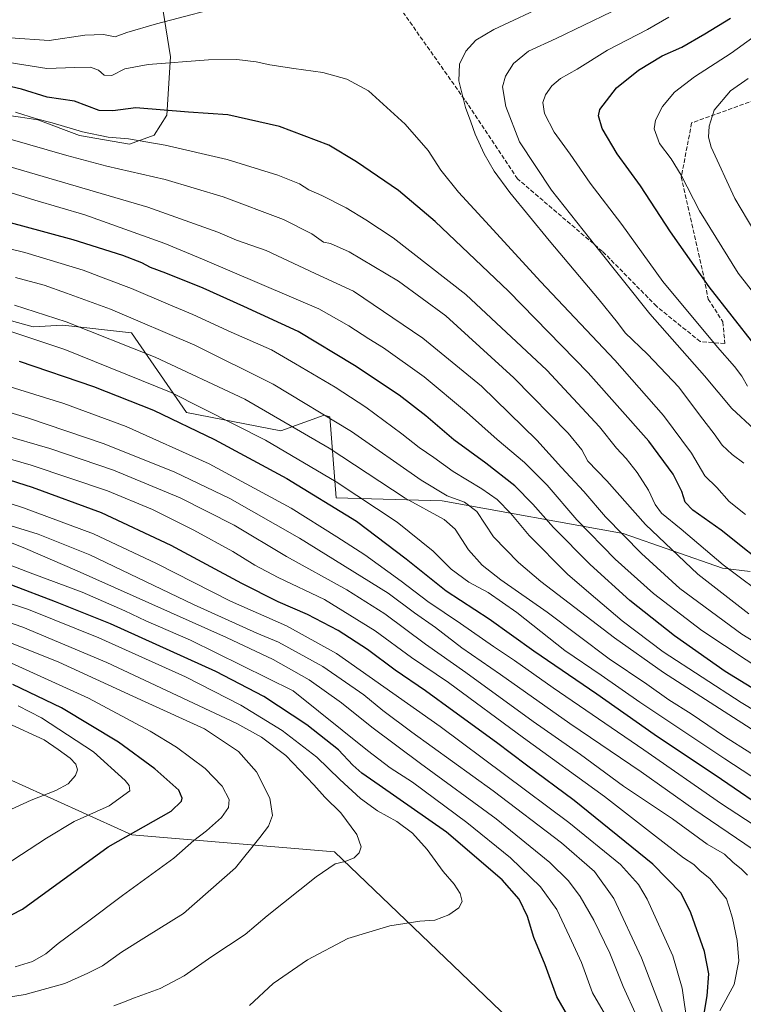
# Model space of a CAD drawing. Units: metres. Extents: x 640943 to 644388, y 4759956 to 4762340.
# Drawn here: x 643838 to 644116, y 4761177 to 4761554 of the extents above; entities that cross this region are included whole.
import ezdxf

# ---------------------------------------------------------------- set-up
doc = ezdxf.new("R2010")
doc.units = ezdxf.units.M
doc.header["$MEASUREMENT"] = 0
doc.linetypes.add('DGN Style 3', pattern=[2.307223458686699, 1.648016756204785, -0.6592067024819142])
for name, color, linetype, lineweight in [('Arbolado forestal CxS', 92, 'Continuous', 0), ('Curva de nivel maestra', 30, 'Continuous', 30), ('Curva de nivel normal', 30, 'Continuous', 0), ('Pastizal CxS', 92, 'Continuous', 0), ('Senda', 7, 'DGN Style 3', 0)]:
    doc.layers.add(name, color=color, linetype=linetype, lineweight=lineweight)

# ---------------------------------------------------------------- blocks, each defined once
blk = doc.blocks.new('*U12')
at = {"layer": 'Arbolado forestal CxS', "color": 92, "linetype": 'Continuous', "lineweight": 0}
for points in [[(643893.1306999996, 4761558.0231, 912.7036999999982), (643896.0954, 4761539.6733, 918.4790999999968), (643894.7046999997, 4761517.410499999, 924.9087000000001), (643889.8015000002, 4761509.674500001, 927.6624000000012), (643880.3548999998, 4761506.278899999, 929.455700000006), (643861.2244999995, 4761509.645300001, 929.4394999999931), (643845.2090999996, 4761515.624500001, 928.686600000001), (643838.6205000002, 4761516.565500001, 929.3800999999949), (643826.0935000004, 4761518.3551, 929.8791000000057)], [(643816.9933000002, 4761443.582900001, 966.6800999999978), (643843.5280999999, 4761436.282299999, 966.8071000000054), (643854.8049, 4761436.9461, 964.9054999999935), (643881.1694, 4761434.0023, 961.6083000000071), (643902.2440999999, 4761403.465299999, 971.2767000000023), (643938.3901000004, 4761396.466499999, 966.1992000000029), (643954.9744999995, 4761402.438100001, 959.1094000000012), (643957.0557000004, 4761401.8851, 958.8001999999979), (643959.5248999996, 4761370.792300001, 972.055600000007), (644000.2046999997, 4761369.700300001, 960.2434000000068), (644069.5455999998, 4761357.136499999, 938.9657000000008), (644107.5314999997, 4761343.924100001, 929.3206999999967), (644118.1448999997, 4761342.596700001, 926.6168000000034)], [(644031.7522999998, 4761165.543299999, 1027.003800000006), (643958.9518999998, 4761235.3145, 1035.857399999994), (643881.3221000005, 4761241.766899999, 1050.336899999995), (643833.8914999999, 4761263.2039, 1063.900800000003)]]:
    blk.add_polyline3d(points, dxfattribs=at)

msp = doc.modelspace()

# ---------------------------------------------------------------- linework, layer by layer
at = {"layer": 'Arbolado forestal CxS', "color": 92, "linetype": 'Continuous', "lineweight": 0}
for points in [[(643893.1306999996, 4761558.0231, 912.7036999999982), (643896.0954, 4761539.6733, 918.4790999999968), (643894.7046999997, 4761517.410499999, 924.9087000000001), (643889.8015000002, 4761509.674500001, 927.6624000000012), (643880.3548999998, 4761506.278899999, 929.455700000006), (643861.2244999995, 4761509.645300001, 929.4394999999931), (643845.2090999996, 4761515.624500001, 928.686600000001), (643838.6205000002, 4761516.565500001, 929.3800999999949), (643826.0935000004, 4761518.3551, 929.8791000000057)], [(643816.9933000002, 4761443.582900001, 966.6800999999978), (643843.5280999999, 4761436.282299999, 966.8071000000054), (643854.8049, 4761436.9461, 964.9054999999935), (643881.1694, 4761434.0023, 961.6083000000071), (643902.2440999999, 4761403.465299999, 971.2767000000023), (643938.3901000004, 4761396.466499999, 966.1992000000029), (643954.9744999995, 4761402.438100001, 959.1094000000012), (643957.0557000004, 4761401.8851, 958.8001999999979), (643959.5248999996, 4761370.792300001, 972.055600000007), (644000.2046999997, 4761369.700300001, 960.2434000000068), (644069.5455999998, 4761357.136499999, 938.9657000000008), (644107.5314999997, 4761343.924100001, 929.3206999999967), (644118.1448999997, 4761342.596700001, 926.6168000000034)], [(644031.7522999998, 4761165.543299999, 1027.003800000006), (643958.9518999998, 4761235.3145, 1035.857399999994), (643881.3221000005, 4761241.766899999, 1050.336899999995), (643833.8914999999, 4761263.2039, 1063.900800000003)]]:
    msp.add_polyline3d(points, dxfattribs=at)
at = {"layer": 'Curva de nivel maestra', "color": 30, "linetype": 'Continuous', "lineweight": 30, "flags": 128}
for points, elevation in [([(644120.0199999996, 4761429.1501), (644102.4900000002, 4761451.6501), (644087.6100000005, 4761472.6601), (644076.0800000001, 4761490.290100001), (644067.1500000004, 4761502.630100001), (644061.3899999997, 4761512.210100001), (644060.0499999998, 4761517.100099999), (644060.5999999996, 4761519.540100001), (644066.9900000002, 4761527.8301), (644075.3200000003, 4761534.670100001), (644084.4100000003, 4761540.040100001), (644092, 4761543.4801), (644100.7699999996, 4761548.5001), (644110.6399999997, 4761554.470100001)], 900), ([(644127.8600000005, 4761341.800100001), (644107.0199999996, 4761358.420100001), (644096.2000000002, 4761366.110099999), (644093.29, 4761369.1601), (644092.0199999996, 4761373.2501), (644088.6699999999, 4761379.960100001), (644079.2999999998, 4761392.590100001), (644056.0999999996, 4761418.710100001), (644025.6200000001, 4761450.0101), (643997.4400000004, 4761476.640100001), (643983.3799999999, 4761488.5601), (643967.3499999996, 4761499.4901), (643956.7100000001, 4761505.890100001), (643937.8600000005, 4761513.0601), (643918.0300000003, 4761517.550100001), (643902.9900000002, 4761518.5701), (643882.8200000003, 4761520.170100001), (643873.9600000001, 4761519.090100001), (643868.7599999999, 4761519.1501), (643859.2800000003, 4761522.7401), (643848.79, 4761524.3301), (643838.9400000004, 4761527.3201), (643824.7300000006, 4761530.690099999)], 925), ([(644130.0800000001, 4761291.220100001), (644108.5899999999, 4761304.3101), (644089.1500000004, 4761318.0101), (644072.04, 4761331.5601), (644056.8200000003, 4761345.300100001), (644042.7400000002, 4761359.5001), (644034.9299999997, 4761368.440099999), (644027.9699999997, 4761375.420100001), (644016.8799999999, 4761384.170100001), (644004.6500000004, 4761393.100099999), (643993.9000000004, 4761402.2301), (643983.6399999997, 4761410.100099999), (643966.6299999999, 4761421.5601), (643945, 4761434.4801), (643924.1600000003, 4761444.090100001), (643908.6200000001, 4761451.1501), (643894.2599999999, 4761456.920100001), (643888.3700000001, 4761459.020099999), (643885.1399999997, 4761460.8201), (643877.8399999999, 4761463.620100001), (643858.7999999998, 4761469.6601), (643839.5300000003, 4761474.850099999), (643820.7000000002, 4761479.8101)], 950), ([(643838.0599999997, 4761423.170100001), (643866.5999999996, 4761413.5001), (643889.5300000003, 4761404.4001), (643912.9199999999, 4761393.120100001), (643940.6600000003, 4761378.280099999), (643967.2800000003, 4761361.920100001), (643986.3399999999, 4761347.520099999), (644001.6600000003, 4761335.2401), (644018.1600000003, 4761324.450099999), (644035.2800000003, 4761312.200099999), (644059.4000000004, 4761295.720100001), (644081.4199999999, 4761280.280099999), (644107.1399999997, 4761263.100099999), (644126.1399999997, 4761250.040100001)], 975), ([(644099.7199999997, 4761168.7501), (644101.6200000001, 4761180.0801), (644102.2800000003, 4761188.520099999), (644100.6399999997, 4761197.120100001), (644095.4199999999, 4761211.950099999), (644091.7100000001, 4761219.4001), (644080.9100000003, 4761230.5601), (644050.7800000003, 4761254.9801), (644032.4299999997, 4761268.450099999), (644020.9400000004, 4761277.100099999), (644004.6100000005, 4761288.960100001), (643993.8300000001, 4761296.9101), (643982.1799999997, 4761304.800100001), (643971.5499999998, 4761312.7601), (643960.3399999999, 4761320.0701), (643948.6100000005, 4761326.140100001), (643937.3300000001, 4761331.050100001), (643923.4199999999, 4761338.040100001), (643896.3099999997, 4761352.520099999), (643869.6299999999, 4761365.120100001), (643843.1600000003, 4761374.850099999), (643808.2599999999, 4761385.920100001)], 1000), ([(644048.25, 4761172.4001), (644044.0800000001, 4761179.7401), (644039.6200000001, 4761192.050100001), (644035.3300000001, 4761202.440099999), (644032.7800000003, 4761210.5001), (644029.5999999996, 4761217.1801), (644023.1399999997, 4761224.540100001), (644001.7699999996, 4761242.850099999), (643976.0499999998, 4761260.860099999), (643969.3600000005, 4761265.340100001), (643965.8700000001, 4761268.5101), (643960.4100000003, 4761274.270099999), (643948.3399999999, 4761283.870100001), (643931.8600000005, 4761294.720100001), (643913.4800000006, 4761304.340100001), (643873.1299999999, 4761322.590100001), (643852.04, 4761330.9801), (643835.25, 4761337.380100001)], 1025), ([(643817.9699999997, 4761202.390100001), (643839.4199999999, 4761213.280099999), (643872.1699999999, 4761237.1801), (643896.3399999999, 4761250.840100001), (643900.2599999999, 4761254.700099999), (643900.5199999996, 4761255.840100001), (643899.2599999999, 4761258.850099999), (643890.1399999997, 4761267.0101), (643876.0999999996, 4761277.300100001), (643854.3200000003, 4761290.370100001), (643835.7199999997, 4761299.3101)], 1050)]:
    msp.add_lwpolyline(points, dxfattribs=dict(at, elevation=elevation))
at = {"layer": 'Curva de nivel normal', "color": 30, "linetype": 'Continuous', "lineweight": 0, "flags": 128}
for points, elevation in [([(643834.6100000005, 4761546.939999999), (643849.54, 4761545.99), (643863.3200000003, 4761548.060000001), (643870.4000000004, 4761548.210000001), (643874.9299999997, 4761547.41), (643879.3200000003, 4761549.060000001), (643890.6600000003, 4761552.369999999), (643920.9900000002, 4761560.300000001)], 915), ([(644041.2100000001, 4761560.08), (644019.8899999997, 4761550.220000001), (644013.0199999996, 4761546.140000001), (644009.2400000002, 4761541.84), (644006.8300000001, 4761536.850000001), (644006.5999999996, 4761530.480000001), (644009.1200000001, 4761520.34), (644011.1900000004, 4761514.850000001), (644012.8200000003, 4761510.07), (644016.2699999996, 4761502.58), (644020.0999999996, 4761495.960000001), (644026.0599999997, 4761487.789999999), (644041.1100000005, 4761469.380000001), (644060.2800000003, 4761446.640000001), (644067.2599999999, 4761438.029999999), (644070.3200000003, 4761433.99), (644078.8700000001, 4761425.850000001), (644090.7999999998, 4761413.26), (644099.0999999996, 4761402.16), (644104.3700000001, 4761395.279999999), (644107.4199999999, 4761390.960000001), (644111.2199999997, 4761387.380000001), (644115.7199999997, 4761384.109999999)], 915), ([(644119.7000000002, 4761397.140000001), (644111.1500000004, 4761405.01), (644100.7100000001, 4761417.539999999), (644079.6699999999, 4761441.359999999), (644059, 4761467.199999999), (644042, 4761488.640000001), (644029.7400000002, 4761507.210000001), (644024.5, 4761520.689999999), (644023.3300000001, 4761528.189999999), (644024.4000000004, 4761532.310000001), (644027.5099999999, 4761537.119999999), (644033.2000000002, 4761541.850000001), (644043.8399999999, 4761546.730000001), (644065.04, 4761556.930000001)], 910), ([(644086.9900000002, 4761554.880000001), (644078.8700000001, 4761550.189999999), (644063.5099999999, 4761542.25), (644051.8700000001, 4761534.949999999), (644045.5099999999, 4761531.460000001), (644042.1399999997, 4761528.619999999), (644039.6799999997, 4761525.109999999), (644038.7100000001, 4761522.180000001), (644039.3799999999, 4761517.970000001), (644043.0899999999, 4761510.83), (644049.1900000004, 4761502.439999999), (644056.8700000001, 4761491.390000001), (644068.9400000004, 4761475.470000001), (644084.6600000003, 4761453.720000001), (644105.6200000001, 4761428.480000001), (644112.1399999997, 4761421.17), (644114.9900000002, 4761417.390000001), (644117.1399999997, 4761413.539999999)], 905), ([(644126.7400000002, 4761440.060000001), (644113.5999999996, 4761456.92), (644098.7300000006, 4761480.77), (644091.7400000002, 4761494.449999999), (644087.8799999999, 4761500.67), (644083.3700000001, 4761506.560000001), (644081.3200000003, 4761512.100000001), (644081.8700000001, 4761515.51), (644084.6100000005, 4761520.76), (644089.1600000003, 4761526.16), (644096.79, 4761532.01), (644110.8600000005, 4761541.16), (644119.1299999999, 4761547.100000001)], 895), ([(644116.4000000004, 4761364.5), (644110.0700000003, 4761369.439999999), (644105.3700000001, 4761374.730000001), (644100.75, 4761379.27), (644095.6900000004, 4761387.880000001), (644084.9000000004, 4761402.42), (644066.3499999996, 4761423.539999999), (644037.8399999999, 4761453.699999999), (644016.9400000004, 4761476.470000001), (644006.3600000005, 4761487.880000001), (643999.5899999999, 4761496.32), (643994.7599999999, 4761503.84), (643986.0300000003, 4761513.890000001), (643971.9699999997, 4761526.730000001), (643963.6399999997, 4761531.140000001), (643954.4400000004, 4761533.710000001), (643943.3200000003, 4761535.189999999), (643934.1500000004, 4761536.66), (643928.9600000001, 4761537.810000001), (643921.4600000001, 4761538.67), (643910.6200000001, 4761538.560000001), (643887.5199999996, 4761536.84), (643878.6200000001, 4761535.08), (643873.5800000001, 4761532.560000001), (643870.6200000001, 4761532.720000001), (643868.4900000002, 4761534.619999999), (643865.4800000006, 4761535.75), (643859.4500000002, 4761535.640000001), (643848.7599999999, 4761535.279999999), (643831.0499999998, 4761538.100000001)], 920), ([(644119.5, 4761473.180000001), (644112.29, 4761485.480000001), (644103.2100000001, 4761505.060000001), (644102.1699999999, 4761509), (644102.4900000002, 4761513.15), (644104.29, 4761519.32), (644110.6600000003, 4761526.730000001), (644117.3200000003, 4761531.42)], 890), ([(644126.6100000005, 4761331.08), (644107.7999999998, 4761345.230000001), (644091.7199999997, 4761358.850000001), (644084.2000000002, 4761364.960000001), (644081.7699999996, 4761368.300000001), (644079.25, 4761373.800000001), (644074.9100000003, 4761380.539999999), (644070.5899999999, 4761385.91), (644066.9500000002, 4761389.880000001), (644060.4500000002, 4761398.07), (644040.2999999998, 4761419.699999999), (644009.2199999997, 4761448.76), (643981.3399999999, 4761470.460000001), (643970.9000000004, 4761477.27), (643963.3399999999, 4761481.939999999), (643954.1100000005, 4761486.619999999), (643949.1299999999, 4761488.76), (643945.4600000001, 4761491.109999999), (643937.1399999997, 4761494.359999999), (643917.8399999999, 4761500.369999999), (643894.0300000003, 4761505.859999999), (643879.9400000004, 4761508.350000001), (643872.2199999997, 4761509), (643862.3300000001, 4761511), (643850.7800000003, 4761514.4), (643844.6900000004, 4761516), (643836.6699999999, 4761518.470000001)], 930), ([(643834.6600000003, 4761508.24), (643856.3200000003, 4761501.869999999), (643871.6600000003, 4761497.850000001), (643893.9900000002, 4761492.789999999), (643916.2599999999, 4761486.08), (643939.4000000004, 4761477.380000001), (643950.2599999999, 4761471.869999999), (643954.6600000003, 4761468.77), (643957.3700000001, 4761468.180000001), (643964.5, 4761465.02), (643983.3700000001, 4761453.859999999), (644001.5899999999, 4761440.470000001), (644027.5599999997, 4761416.83), (644048.3600000005, 4761395.550000001), (644053.6299999999, 4761389.16), (644056.0099999999, 4761384.869999999), (644063.2000000002, 4761377.4), (644078.0700000003, 4761360.609999999), (644098.1299999999, 4761341.66), (644117.5899999999, 4761326.449999999)], 935), ([(644157.1200000001, 4761292.949999999), (644114.9400000004, 4761318.640000001), (644091.2300000006, 4761336.140000001), (644076.4900000002, 4761349.529999999), (644062.7599999999, 4761363.619999999), (644054.3899999997, 4761373.25), (644045.8700000001, 4761382.4), (644036.4000000004, 4761392.92), (644015.2300000006, 4761413.539999999), (643992.7199999997, 4761431.980000001), (643966.1399999997, 4761450), (643951.4900000002, 4761456.689999999), (643932.7400000002, 4761465.609999999), (643921.3600000005, 4761469.560000001), (643914.1500000004, 4761472.609999999), (643887.4100000003, 4761482.180000001), (643834.6600000003, 4761497.550000001)], 940), ([(644125.2999999998, 4761303.100000001), (644099.6600000003, 4761319.99), (644081.0800000001, 4761334.140000001), (644066.4400000004, 4761347.300000001), (644051.7000000002, 4761362.449999999), (644040.3200000003, 4761375.730000001), (644031.6699999999, 4761384.42), (644021.1699999999, 4761393.109999999), (644009.4199999999, 4761403.609999999), (643993.2300000006, 4761417.109999999), (643977.7400000002, 4761428.34), (643972.0099999999, 4761431.76), (643964.3899999997, 4761436.730000001), (643952.9600000001, 4761443.27), (643908.4000000004, 4761462.26), (643893.8600000005, 4761468.220000001), (643863.2400000002, 4761479.180000001), (643844.0899999999, 4761484.83), (643833.0199999996, 4761488.300000001)], 945), ([(644179.2100000001, 4761253.539999999), (644114.6699999999, 4761292.49), (644084.8499999996, 4761311.82), (644069.1100000005, 4761323.720000001), (644056.29, 4761334.58), (644048.1399999997, 4761341.66), (644033.4800000006, 4761356.369999999), (644026.4600000001, 4761364.789999999), (644021.1799999997, 4761370.180000001), (644015.2999999998, 4761374.32), (644004.3200000003, 4761380.91), (643996.9900000002, 4761386.24), (643991.3200000003, 4761390.140000001), (643984.7300000006, 4761395.380000001), (643970.9600000001, 4761405.59), (643959.1500000004, 4761413.24), (643944, 4761422.100000001), (643934.7400000002, 4761427.51), (643919.3200000003, 4761434.34), (643904.6600000003, 4761441.09), (643895.1500000004, 4761445.050000001), (643881.1500000004, 4761451.02), (643871.2599999999, 4761454.67), (643862.5800000001, 4761457.99), (643840.2599999999, 4761464.800000001), (643822.8499999996, 4761469.039999999)], 955), ([(644143.5700000003, 4761266.32), (644084.9199999999, 4761303.930000001), (644066.1500000004, 4761317.17), (644038.0099999999, 4761338.789999999), (644029.3600000005, 4761346.119999999), (644019.8399999999, 4761355.850000001), (644013.3799999999, 4761365.58), (644008.6799999997, 4761369.210000001), (644002.0700000003, 4761371.59), (643992.0999999996, 4761377.619999999), (643965.3700000001, 4761396.27), (643935.3700000001, 4761414.4), (643905.4000000004, 4761429.300000001), (643873.1500000004, 4761443.09), (643856.2800000003, 4761449.15), (643847.6699999999, 4761452.279999999), (643836.6600000003, 4761455.189999999)], 960), ([(643836.2800000003, 4761444.65), (643856.0499999998, 4761438.279999999), (643890.2599999999, 4761424.720000001), (643924.5999999996, 4761408.58), (643956.8300000001, 4761389.91), (643985.9500000002, 4761370.74), (644000.9000000004, 4761362.58), (644005.1799999997, 4761358.859999999), (644010.2000000002, 4761350.970000001), (644015.4800000006, 4761345.07), (644022.6699999999, 4761339.480000001), (644040.3799999999, 4761327.060000001), (644064.1600000003, 4761309.220000001), (644078.5499999998, 4761299.51), (644087.0499999998, 4761293.460000001), (644095.54, 4761288.119999999), (644108.3300000001, 4761279.42), (644128.5099999999, 4761266.680000001)], 965), ([(643827.5099999999, 4761436.9), (643855.6399999997, 4761427.699999999), (643896.2999999998, 4761411.210000001), (643932.4400000004, 4761392.960000001), (643959.5599999997, 4761377.02), (643982.9000000004, 4761361.49), (643996.6600000003, 4761350.460000001), (644003.6100000005, 4761343.470000001), (644010.3200000003, 4761338.51), (644017.7199999997, 4761334.640000001), (644028.7699999996, 4761326.880000001), (644047.1699999999, 4761312.42), (644061.0899999999, 4761302.949999999), (644075.8300000001, 4761292.59), (644108.4199999999, 4761270.869999999), (644157.8700000001, 4761238.630000001)], 970), ([(643830.9400000004, 4761414.470000001), (643855.2199999997, 4761406.939999999), (643879.0999999996, 4761398.16), (643910.8499999996, 4761383.800000001), (643942.3399999999, 4761366.859999999), (643959.7800000003, 4761355.880000001), (643970.5, 4761349), (643984.4600000001, 4761338.890000001), (643994.6299999999, 4761331.16), (644007.2100000001, 4761322.720000001), (644019.79, 4761313.92), (644027.8399999999, 4761308.480000001), (644042.6299999999, 4761298.01), (644077.3799999999, 4761274.369999999), (644107.1900000004, 4761253.66), (644137.3600000005, 4761233.99)], 980), ([(644124.9900000002, 4761174.550000001), (644132.6600000003, 4761180.789999999), (644138.3300000001, 4761186.949999999), (644141.3399999999, 4761192), (644144.3399999999, 4761200.52), (644145.0999999996, 4761208.33), (644143.5300000003, 4761213.76), (644139, 4761219.680000001), (644129.9299999997, 4761228.060000001), (644119.2599999999, 4761236.119999999), (644096.5999999996, 4761251.609999999), (644076.3600000005, 4761265.859999999), (644049.0300000003, 4761284.470000001), (644022.4500000002, 4761303.199999999), (644007.7100000001, 4761313.4), (643997.5899999999, 4761321.140000001), (643989.5199999996, 4761326.82), (643979.4299999997, 4761334.380000001), (643945.4600000001, 4761355.42), (643918.75, 4761370.619999999), (643897.7999999998, 4761380.66), (643870.7100000001, 4761391.57), (643841.7000000002, 4761401.34), (643811.0300000003, 4761410.710000001)], 985), ([(644117.1200000001, 4761226.390000001), (644114.6900000004, 4761228.789999999), (644111.6699999999, 4761231.16), (644108.2999999998, 4761234.41), (644101.6399999997, 4761238.17), (644088.3300000001, 4761247.850000001), (644069.5999999996, 4761260.460000001), (644053.1900000004, 4761272.560000001), (644035.0700000003, 4761285.210000001), (644009.2599999999, 4761303.970000001), (643993.7699999996, 4761314.800000001), (643978.2199999997, 4761326.42), (643963.5899999999, 4761335.59), (643940.5700000003, 4761348.430000001), (643920.4900000002, 4761360.32), (643899.79, 4761370.869999999), (643874.2699999996, 4761381.439999999), (643849.8200000003, 4761389.680000001), (643831.2800000003, 4761395.039999999)], 990), ([(644106.5700000003, 4761174.42), (644111.9800000006, 4761184.460000001), (644113.7800000003, 4761193.560000001), (644113.1399999997, 4761201.359999999), (644111.3499999996, 4761209.850000001), (644109.9500000002, 4761214.52), (644109.0300000003, 4761217.279999999), (644102.7800000003, 4761224.970000001), (644098.9199999999, 4761228.109999999), (644096.5800000001, 4761230.439999999), (644092.5999999996, 4761233.01), (644081.8300000001, 4761241.230000001), (644062.3600000005, 4761256.439999999), (644031.2999999998, 4761278.890000001), (644002.6399999997, 4761300.100000001), (643988.4199999999, 4761309.680000001), (643974.4299999997, 4761319.960000001), (643955.0899999999, 4761331.949999999), (643937.3899999997, 4761340.359999999), (643928.3799999999, 4761345.01), (643919.9900000002, 4761350.27), (643905.0800000001, 4761358.5), (643889.2300000006, 4761366.390000001), (643871.9299999997, 4761373.57), (643842.6500000004, 4761383.289999999), (643812.7300000006, 4761392.02)], 995), ([(644094.1699999999, 4761168.850000001), (644092.0599999997, 4761183.039999999), (644088.4800000006, 4761195.5), (644078.7300000006, 4761217.189999999), (644075.3099999997, 4761222.720000001), (644068.5099999999, 4761230.449999999), (644048.7100000001, 4761246.5), (643999.4100000003, 4761283.289999999), (643959.6399999997, 4761311.26), (643940.4900000002, 4761321.869999999), (643919.1100000005, 4761331.310000001), (643890.7000000002, 4761345.730000001), (643866.54, 4761357.09), (643839.75, 4761367.039999999), (643809.8600000005, 4761376.75)], 1005), ([(644085.5199999996, 4761171.02), (644076.5300000003, 4761194.680000001), (644065.8799999999, 4761217.390000001), (644058.4800000006, 4761227.74), (644045.9000000004, 4761238.699999999), (644019.7199999997, 4761258.67), (643988.5, 4761281.140000001), (643977.4500000002, 4761289.34), (643970.2000000002, 4761295.4), (643954.3899999997, 4761306.25), (643937.4199999999, 4761315.619999999), (643929.2000000002, 4761319.060000001), (643904.9199999999, 4761329.939999999), (643865.1500000004, 4761349.01), (643845.3300000001, 4761356.890000001), (643821.2800000003, 4761364.350000001)], 1010), ([(644074.7000000002, 4761172.230000001), (644069.4400000004, 4761183.640000001), (644064.3300000001, 4761196.52), (644058.29, 4761209.15), (644053.0099999999, 4761218.199999999), (644048.5499999998, 4761224.199999999), (644041.4199999999, 4761231.119999999), (644020.8899999997, 4761247.890000001), (643991.8200000003, 4761269.060000001), (643973.1799999997, 4761283.039999999), (643961.6399999997, 4761292.289999999), (643949.1399999997, 4761301.180000001), (643935.4400000004, 4761308.939999999), (643917.5499999998, 4761317.390000001), (643860.3499999996, 4761342.850000001), (643840.54, 4761351.4), (643831.3099999997, 4761355.17)], 1015), ([(644063.6299999999, 4761171.15), (644057.75, 4761181.279999999), (644053.5, 4761192.930000001), (644048.9500000002, 4761202.779999999), (644044.0199999996, 4761213.17), (644037.8300000001, 4761221.869999999), (644026.3899999997, 4761232.960000001), (644009.6600000003, 4761246.52), (643988.7400000002, 4761261.930000001), (643980.29, 4761267.460000001), (643971.5499999998, 4761274.07), (643943.0099999999, 4761296.869999999), (643903.75, 4761316.33), (643886.6600000003, 4761323.77), (643878.6399999997, 4761327.609999999), (643862.2100000001, 4761334.699999999), (643842.3099999997, 4761342.17), (643828.3300000001, 4761347.52)], 1020), ([(643926.3099999997, 4761176.439999999), (643935.4600000001, 4761184.810000001), (643948.5199999996, 4761193.939999999), (643963.9699999997, 4761202.130000001), (643980.0999999996, 4761206.9), (643991.6600000003, 4761208.66), (643997.3200000003, 4761209.119999999), (644002.6600000003, 4761211.109999999), (644006.5300000003, 4761213.859999999), (644007.8700000001, 4761216.26), (644007.1100000005, 4761219.279999999), (644004.7999999998, 4761222.869999999), (644000.54, 4761227.720000001), (643994.4199999999, 4761236.140000001), (643988.8300000001, 4761242.460000001), (643982.7999999998, 4761246.869999999), (643975.4100000003, 4761251.029999999), (643968.8300000001, 4761255.75), (643960.9800000006, 4761262.960000001), (643952.1799999997, 4761271.57), (643938.7999999998, 4761281.67), (643923.0199999996, 4761291.390000001), (643901.7999999998, 4761302.32), (643868.6299999999, 4761317.210000001), (643841.7199999997, 4761328.119999999), (643821.04, 4761334.789999999)], 1030), ([(643874.3600000005, 4761176.279999999), (643877.4900000002, 4761177.4), (643882.3099999997, 4761179.41), (643892.1200000001, 4761182.970000001), (643901.2599999999, 4761187.82), (643911.9400000004, 4761195.230000001), (643924.6399999997, 4761203.560000001), (643933.1399999997, 4761210.789999999), (643951.9199999999, 4761225.689999999), (643959.1399999997, 4761230.66), (643962.9600000001, 4761231.539999999), (643966.4299999997, 4761232.939999999), (643968.2999999998, 4761234.850000001), (643969.1399999997, 4761237.180000001), (643967.5099999999, 4761241.850000001), (643961.3099999997, 4761250.180000001), (643955.2199999997, 4761256.199999999), (643950.9400000004, 4761260.980000001), (643940.2800000003, 4761272.100000001), (643931, 4761279.210000001), (643921.4299999997, 4761284.4), (643871.6799999997, 4761307.82), (643839.5300000003, 4761321.32), (643819.8600000005, 4761328.07)], 1035), ([(643824.4699999997, 4761178.029999999), (643840.4400000004, 4761180.65), (643855.5700000003, 4761184.859999999), (643864.4199999999, 4761188.75), (643870.04, 4761191.57), (643877.2999999998, 4761196.850000001), (643886.8300000001, 4761202.869999999), (643901.04, 4761211.59), (643921.0300000003, 4761229.09), (643930.2999999998, 4761240.74), (643933.6100000005, 4761245.07), (643935.1200000001, 4761249.180000001), (643934.0700000003, 4761255.83), (643928.9900000002, 4761265.84), (643922.1799999997, 4761273.710000001), (643909.1399999997, 4761282.33), (643886.3899999997, 4761292.680000001), (643853.3600000005, 4761307.91), (643827.9900000002, 4761318.039999999)], 1040), ([(643836.6200000001, 4761191.26), (643843.2100000001, 4761193.26), (643848.3399999999, 4761196.230000001), (643852.9900000002, 4761200.140000001), (643864.3300000001, 4761208.470000001), (643877.7000000002, 4761218.539999999), (643897.3300000001, 4761232.859999999), (643905.0700000003, 4761239.65), (643909.8799999999, 4761243.369999999), (643915.5599999997, 4761248.460000001), (643918.3099999997, 4761252.27), (643918.5300000003, 4761255.350000001), (643915.8799999999, 4761260.4), (643909.3899999997, 4761267.189999999), (643898.3600000005, 4761275.300000001), (643888.2699999996, 4761281.51), (643864.7000000002, 4761294.060000001), (643832.4199999999, 4761308.850000001)], 1045), ([(643832.4100000003, 4761229.890000001), (643848.6100000005, 4761240.5), (643859.2100000001, 4761246.939999999), (643872.6200000001, 4761252.850000001), (643880.4800000006, 4761258.630000001), (643880.1900000004, 4761260.680000001), (643878.75, 4761262.539999999), (643866.5899999999, 4761273.609999999), (643846.6600000003, 4761286.57), (643837.7100000001, 4761291.230000001)], 1055), ([(643827.29, 4761248), (643842.7400000002, 4761255.07), (643852.1299999999, 4761258.710000001), (643856.8499999996, 4761261.310000001), (643859.7100000001, 4761264.5), (643860.5, 4761266.67), (643859.8200000003, 4761268.800000001), (643857.6399999997, 4761271.130000001), (643853.1100000005, 4761274.42), (643847.6900000004, 4761278.119999999), (643833.7599999999, 4761284.59)], 1060)]:
    msp.add_lwpolyline(points, dxfattribs=dict(at, elevation=elevation))
at = {"layer": 'Pastizal CxS', "color": 92, "linetype": 'Continuous', "lineweight": 0}
for points in [[(643826.0935000004, 4761518.3551, 929.8791000000057), (643838.6205000002, 4761516.565500001, 929.3800999999949), (643845.2090999996, 4761515.624500001, 928.686600000001), (643861.2244999995, 4761509.645300001, 929.4394999999931), (643880.3548999998, 4761506.278899999, 929.455700000006), (643889.8015000002, 4761509.674500001, 927.6624000000012), (643894.7046999997, 4761517.410499999, 924.9087000000001), (643896.0954, 4761539.6733, 918.4790999999968), (643893.1306999996, 4761558.0231, 912.7036999999982)], [(643893.1306999996, 4761558.0231, 912.7036999999982), (643896.0954, 4761539.6733, 918.4790999999968), (643894.7046999997, 4761517.410499999, 924.9087000000001), (643889.8015000002, 4761509.674500001, 927.6624000000012), (643880.3548999998, 4761506.278899999, 929.455700000006), (643861.2244999995, 4761509.645300001, 929.4394999999931), (643845.2090999996, 4761515.624500001, 928.686600000001), (643838.6205000002, 4761516.565500001, 929.3800999999949), (643826.0935000004, 4761518.3551, 929.8791000000057)], [(644118.1448999997, 4761342.596700001, 926.6168000000034), (644107.5314999997, 4761343.924100001, 929.3206999999967), (644069.5455999998, 4761357.136499999, 938.9657000000008), (644000.2046999997, 4761369.700300001, 960.2434000000068), (643959.5248999996, 4761370.792300001, 972.055600000007), (643957.0557000004, 4761401.8851, 958.8001999999979), (643954.9744999995, 4761402.438100001, 959.1094000000012), (643938.3901000004, 4761396.466499999, 966.1992000000029), (643902.2440999999, 4761403.465299999, 971.2767000000023), (643881.1694, 4761434.0023, 961.6083000000071), (643854.8049, 4761436.9461, 964.9054999999935), (643843.5280999999, 4761436.282299999, 966.8071000000054), (643816.9933000002, 4761443.582900001, 966.6800999999978)], [(643816.9933000002, 4761443.582900001, 966.6800999999978), (643843.5280999999, 4761436.282299999, 966.8071000000054), (643854.8049, 4761436.9461, 964.9054999999935), (643881.1694, 4761434.0023, 961.6083000000071), (643902.2440999999, 4761403.465299999, 971.2767000000023), (643938.3901000004, 4761396.466499999, 966.1992000000029), (643954.9744999995, 4761402.438100001, 959.1094000000012), (643957.0557000004, 4761401.8851, 958.8001999999979), (643959.5248999996, 4761370.792300001, 972.055600000007), (644000.2046999997, 4761369.700300001, 960.2434000000068), (644069.5455999998, 4761357.136499999, 938.9657000000008), (644107.5314999997, 4761343.924100001, 929.3206999999967), (644118.1448999997, 4761342.596700001, 926.6168000000034)], [(643833.8914999999, 4761263.2039, 1063.900800000003), (643881.3221000005, 4761241.766899999, 1050.336899999995), (643958.9518999998, 4761235.3145, 1035.857399999994), (644031.7522999998, 4761165.543299999, 1027.003800000006)], [(644031.7522999998, 4761165.543299999, 1027.003800000006), (643958.9518999998, 4761235.3145, 1035.857399999994), (643881.3221000005, 4761241.766899999, 1050.336899999995), (643833.8914999999, 4761263.2039, 1063.900800000003)]]:
    msp.add_polyline3d(points, dxfattribs=at)
at = {"layer": 'Senda', "color": 7, "linetype": 'DGN Style 3', "lineweight": 0}
msp.add_polyline3d([(644124.3063000003, 4761524.712300001, 887.2342000000064), (644095.7313000001, 4761514.3935, 892.4505999999965), (644091.7625000002, 4761493.756100001, 894.7045000000071), (644100.4939000001, 4761454.862299999, 899.4615000000049), (644102.0739000002, 4761446.9619, 900.8981000000058), (644107.6749, 4761438.239600001, 901.2044000000025), (644108.4687000001, 4761429.905200001, 903.1499999999943), (644098.9436999997, 4761430.698899999, 906.1477000000014), (644082.2748999996, 4761444.192700001, 907.8261000000057), (644061.5998999998, 4761465.1809, 909.2323999999935), (644029.0560999997, 4761492.962300001, 913.0742000000029), (644010.0060999999, 4761521.5373, 914.797000000006), (643985.3998999996, 4761556.4625, 917.7094000000071)], dxfattribs=at)

# ---------------------------------------------------------------- block references
at = {"layer": 'Arbolado forestal CxS', "color": 92, "linetype": 'Continuous', "lineweight": 0}
msp.add_blockref('*U12', (0, 0), dxfattribs=at)

doc.saveas('drawing.dxf')
